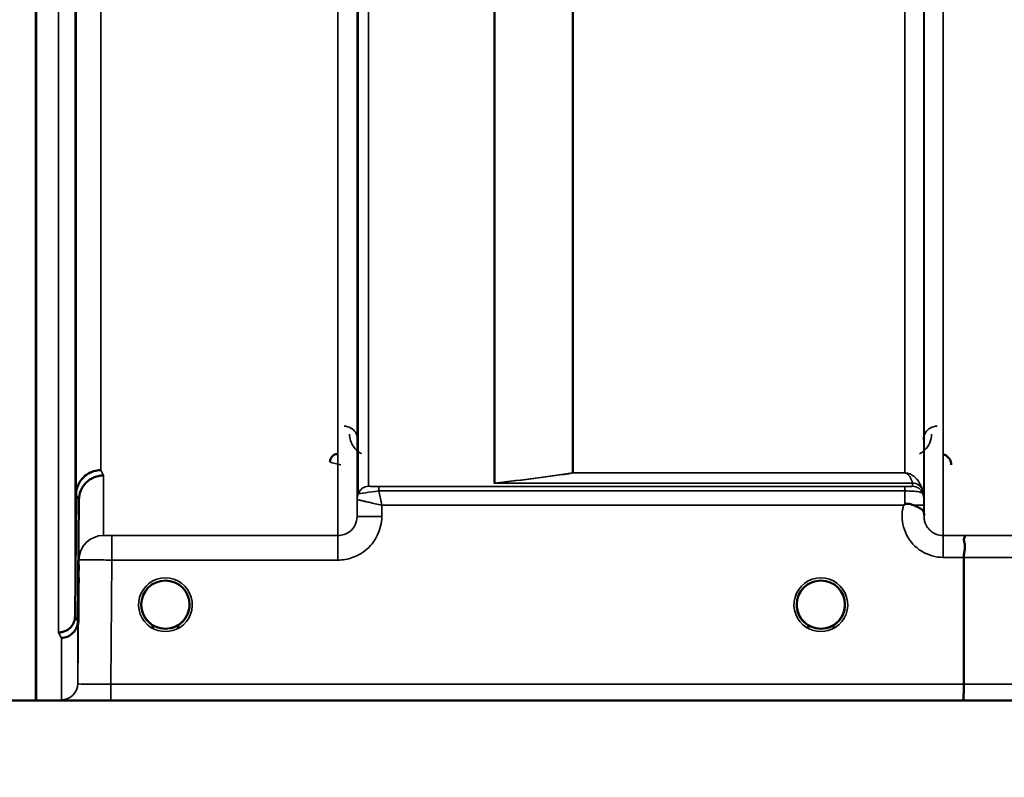
# Model space of a CAD drawing. Units: millimetres. Extents: x 0 to 11880, y 0 to 8400.
# Drawn here: x 5947 to 6127, y 4991 to 5129 of the extents above; entities that cross this region are included whole.
import ezdxf

# ---------------------------------------------------------------- set-up
doc = ezdxf.new("R2010")
doc.units = ezdxf.units.MM
doc.header["$LTSCALE"] = 40
for name, color, linetype, lineweight in [('Dimension (ISO)', 7, 'Continuous', 25), ('Visible (ISO)', 7, 'Continuous', 50), ('Visible Narrow (ISO)', 7, 'Continuous', 35)]:
    doc.layers.add(name, color=color, linetype=linetype, lineweight=lineweight)
doc.styles.add('Note Text (ISO)', font='tahoma.ttf')
doc.dimstyles.new('Default (ISO)', dxfattribs={"dimscale": 40, "dimtxt": 3.5, "dimasz": 2.5, "dimexe": 3.175, "dimexo": 0, "dimgap": 0.762, "dimtad": 1, "dimdec": 0, "dimlfac": 0.1, "dimrnd": 1e-08, "dimzin": 0, "dimdsep": 46, "dimtxsty": 'Note Text (ISO)', "dimcen": 0.09, "dimdle": 10, "dimclrd": 256, "dimclre": 256, "dimclrt": 256, "dimadec": 0, "dimazin": 0, "dimtfac": 1.001486, "dimtmove": 0, "dimatfit": 3, "dimfxl": 1, "dimtolj": 1, "dimtzin": 0, "dimlwd": -1, "dimlwe": -1, "dimarcsym": 0})

# ---------------------------------------------------------------- blocks, each defined once
blk = doc.blocks.new('*D9')
at = {"layer": 'Defpoints', "color": 0, "transparency": 16777216}
for p in [(1644.78, 5824.81), (8255.13, 5824.81), (8255.13, 4543.96)]:
    blk.add_point(p, dxfattribs=at)
at = {"layer": 'Dimension (ISO)', "transparency": 16777216}
for p, q in [((1644.78, 5824.81), (1644.78, 4416.96)), ((8255.13, 5824.81), (8255.13, 4416.96)), ((1744.78, 4543.96), (8155.13, 4543.96))]:
    blk.add_line(p, q, dxfattribs=at)
for points in [[(1744.78, 4560.63), (1744.78, 4527.29), (1644.78, 4543.96)], [(8155.13, 4560.63), (8155.13, 4527.29), (8255.13, 4543.96)]]:
    blk.add_solid(points, dxfattribs=at)
at = {"layer": 'Dimension (ISO)', "transparency": 16777216, "insert": (4800.18, 4720.18), "char_height": 140, "attachment_point": 1, "style": 'Note Text (ISO)'}
blk.add_mtext('\\A1;660', dxfattribs=at)

msp = doc.modelspace()

# ---------------------------------------------------------------- linework, layer by layer
at = {"layer": 'Visible (ISO)'}
for p, q in [((5950.14, 6227.7), (5950.14, 5004.85)), ((5950.23, 6227.7), (5950.23, 5004.85)), ((5957.32, 5020.2), (5957.52, 5042.42)), ((5958.02, 5041.44), (5957.82, 5019.22)), ((6119.34, 5007.8), (6119.34, 5030.93)), ((5978.19, 5022.33), (5978.19, 5022.34)), ((5978.19, 5022.31), (5978.19, 5022.32)), ((6088.89, 5022.34), (6088.89, 5022.33)), ((6088.89, 5022.32), (6088.89, 5022.31)), ((5509.34, 5004.81), (5947.23, 5004.81)), ((5953.14, 5004.81), (6391.02, 5004.81))]:
    msp.add_line(p, q, dxfattribs=at)
for centre, start, end in [((5973.79, 5022.31), 0, 180), ((6093.29, 5022.31), 0, 180), ((5973.79, 5022.31), 180, 233.2435), ((5973.79, 5022.31), 306.7565, 0), ((6093.29, 5022.31), 180, 233.2435), ((6093.29, 5022.31), 306.7565, 0)]:
    msp.add_arc(centre, 4.4, start, end, dxfattribs=at)
for centre, major_axis, ratio, start_param, end_param in [((5973.79, 5022.37), (0, 4.4), 0.999953, 4.705792, 4.708093), ((6093.29, 5022.37), (0, 4.4), 0.999953, 1.575313, 1.577393), ((5973.79, 5022.31), (-4.31, -0.87), 0.99998, 1.173834, 1.570796), ((6093.29, 5022.31), (-4.31, -0.87), 0.99998, 1.173834, 1.570796)]:
    msp.add_ellipse(centre, major_axis=major_axis, ratio=ratio, start_param=start_param, end_param=end_param, dxfattribs=at)
for points, knots in [([(5957.45, 5099.31), (5957.45, 5099.79), (5957.46, 5100.26), (5957.47, 5101.02), (5957.47, 5101.31), (5957.48, 5101.68), (5957.48, 5101.77), (5957.48, 5101.72), (5957.48, 5101.57), (5957.48, 5101.12), (5957.48, 5100.79), (5957.48, 5099.96), (5957.48, 5099.46), (5957.47, 5098.46), (5957.47, 5097.89), (5957.46, 5096.76), (5957.45, 5096.2), (5957.44, 5095.23), (5957.44, 5094.76), (5957.43, 5093.99), (5957.42, 5093.69), (5957.42, 5093.32), (5957.42, 5093.23), (5957.41, 5093.27), (5957.41, 5093.42), (5957.41, 5093.87), (5957.41, 5094.21), (5957.42, 5095.05), (5957.42, 5095.55), (5957.42, 5096.56), (5957.43, 5097.13), (5957.44, 5098.27), (5957.44, 5098.83), (5957.45, 5099.31)], [0, 0, 0, 0, 0.159533, 0.159533, 0.319067, 0.319067, 0.478594, 0.478594, 0.63812, 0.63812, 0.797647, 0.797647, 0.957174, 0.957174, 1.116707, 1.116707, 1.276241, 1.276241, 1.436902, 1.436902, 1.597564, 1.597564, 1.758222, 1.758222, 1.918881, 1.918881, 2.079539, 2.079539, 2.240197, 2.240197, 2.400859, 2.400859, 2.56152, 2.56152, 2.56152, 2.56152]), ([(5957.45, 5050.78), (5957.45, 5051.29), (5957.46, 5051.81), (5957.47, 5052.7), (5957.47, 5053.08), (5957.48, 5053.6), (5957.48, 5053.8), (5957.48, 5053.94), (5957.48, 5053.9), (5957.48, 5053.62), (5957.48, 5053.37), (5957.48, 5052.69), (5957.48, 5052.25), (5957.47, 5051.33), (5957.47, 5050.78), (5957.46, 5049.67), (5957.45, 5049.09), (5957.44, 5048.06), (5957.44, 5047.53), (5957.43, 5046.63), (5957.42, 5046.25), (5957.42, 5045.71), (5957.42, 5045.52), (5957.41, 5045.37), (5957.41, 5045.41), (5957.41, 5045.69), (5957.41, 5045.94), (5957.42, 5046.63), (5957.42, 5047.07), (5957.42, 5048), (5957.43, 5048.55), (5957.44, 5049.68), (5957.44, 5050.26), (5957.45, 5050.78)], [0, 0, 0, 0, 0.159533, 0.159533, 0.319067, 0.319067, 0.478594, 0.478594, 0.63812, 0.63812, 0.797647, 0.797647, 0.957174, 0.957174, 1.116707, 1.116707, 1.276241, 1.276241, 1.436902, 1.436902, 1.597564, 1.597564, 1.758222, 1.758222, 1.918881, 1.918881, 2.079539, 2.079539, 2.240197, 2.240197, 2.400859, 2.400859, 2.56152, 2.56152, 2.56152, 2.56152]), ([(6005.28, 5049.82), (6005.18, 5049.82), (6005.08, 5049.81), (6004.88, 5049.77), (6004.78, 5049.74), (6004.5, 5049.62), (6004.34, 5049.51), (6004.04, 5049.19), (6003.94, 5049.02), (6003.82, 5048.72), (6003.78, 5048.53), (6003.78, 5048.34), (6003.78, 5048.34), (6003.78, 5048.34)], [-0.1763638, -0.1763638, -0.1763638, -0.1763638, -0.158287, -0.158287, -0.1401188, -0.1401188, -0.105004, -0.105004, -0.0604453, -0.0604453, 0, 0, 0.0006144, 0.0006144, 0.0006144, 0.0006144]), ([(6117.06, 5047.84), (6117.06, 5047.84), (6117.06, 5047.84), (6117.06, 5048.06), (6117.02, 5048.28), (6116.9, 5048.63), (6116.81, 5048.84), (6116.5, 5049.23), (6116.33, 5049.38), (6115.96, 5049.62), (6115.76, 5049.71), (6115.55, 5049.76)], [-0.3343161, -0.3343161, -0.3343161, -0.3343161, -0.3331542, -0.3331542, -0.214672, -0.214672, -0.1323258, -0.1323258, -0.0653174, -0.0653174, 0, 0, 0, 0]), ([(5962.02, 5046.84), (5961.42, 5046.84), (5960.84, 5046.72), (5960.29, 5046.49), (5960.22, 5046.46), (5960.15, 5046.43), (5960.08, 5046.4), (5959.62, 5046.18), (5959.2, 5045.88), (5958.84, 5045.53), (5958.72, 5045.41), (5958.62, 5045.29), (5958.51, 5045.17), (5958.25, 5044.84), (5958.03, 5044.48), (5957.87, 5044.1), (5957.64, 5043.57), (5957.52, 5042.99), (5957.52, 5042.42)], [-0.7054711, -0.7054711, -0.7054711, -0.7054711, -0.527257, -0.527257, -0.527257, -0.5038701, -0.5038701, -0.5038701, -0.3513575, -0.3513575, -0.3513575, -0.3022898, -0.3022898, -0.3022898, -0.1756338, -0.1756338, -0.1756338, 0, 0, 0, 0]), ([(5962.52, 5045.88), (5962.51, 5045.88), (5962.5, 5045.88), (5962.16, 5045.88), (5961.83, 5045.84), (5961.2, 5045.69), (5960.89, 5045.58), (5960.4, 5045.35), (5960.21, 5045.24), (5959.78, 5044.96), (5959.56, 5044.78), (5958.89, 5044.12), (5958.58, 5043.63), (5958.12, 5042.55), (5958.02, 5041.95), (5958.02, 5041.44)], [-0.0032483, -0.0032483, -0.0032483, -0.0032483, 0, 0, 0.0984264, 0.0984264, 0.1967662, 0.1967662, 0.2618955, 0.2618955, 0.3483724, 0.3483724, 0.5407158, 0.5407158, 0.7848864, 0.7848864, 0.7848864, 0.7848864]), ([(6108.58, 5040.61), (6108.61, 5040.63), (6108.64, 5040.65), (6108.7, 5040.67), (6108.73, 5040.68), (6108.89, 5040.72), (6109.06, 5040.73), (6109.53, 5040.68), (6109.86, 5040.59), (6110.18, 5040.46)], [0.0000952, 0.0000952, 0.0000952, 0.0000952, 0.0103786, 0.0103786, 0.019553, 0.019553, 0.0602587, 0.0602587, 0.1188575, 0.1188575, 0.1188575, 0.1188575]), ([(6108.38, 5040.45), (6108.38, 5040.45), (6108.38, 5040.45), (6108.38, 5040.45), (6108.38, 5040.45), (6108.38, 5040.45), (6108.38, 5040.45), (6108.38, 5040.45), (6108.38, 5040.45), (6108.38, 5040.45), (6108.38, 5040.45), (6108.38, 5040.45), (6108.38, 5040.45), (6108.38, 5040.45), (6108.38, 5040.45), (6108.38, 5040.45), (6108.38, 5040.45), (6108.38, 5040.45), (6108.38, 5040.45), (6108.38, 5040.45), (6108.38, 5040.45), (6108.38, 5040.45), (6108.38, 5040.45), (6108.38, 5040.45), (6108.38, 5040.45), (6108.39, 5040.46), (6108.4, 5040.46), (6108.41, 5040.48), (6108.42, 5040.48), (6108.45, 5040.5), (6108.46, 5040.52), (6108.51, 5040.56), (6108.55, 5040.59), (6108.58, 5040.61)], [-0.02633841, -0.02633841, -0.02633841, -0.02633841, -0.02633462, -0.02633462, -0.02630836, -0.02630836, -0.02629501, -0.02629501, -0.02628604, -0.02628604, -0.02627779, -0.02627779, -0.02626869, -0.02626869, -0.0262527, -0.0262527, -0.0261425, -0.0261425, -0.02609595, -0.02609595, -0.02599366, -0.02599366, -0.0257701, -0.0257701, -0.0253263, -0.0253263, -0.02300463, -0.02300463, -0.0197617, -0.0197617, -0.01314457, -0.01314457, -0.00000688, -0.00000688, -0.00000688, -0.00000688]), ([(6110.18, 5040.46), (6110.44, 5040.35), (6110.69, 5040.25), (6110.91, 5040.14), (6111.05, 5040.07), (6111.18, 5040.01), (6111.3, 5039.94), (6111.57, 5039.79), (6111.76, 5039.65), (6111.88, 5039.5), (6111.95, 5039.42), (6112, 5039.34), (6112.04, 5039.24), (6112.08, 5039.13), (6112.09, 5039.01), (6112.1, 5038.88)], [0.0000936, 0.0000936, 0.0000936, 0.0000936, 0.0947714, 0.0947714, 0.0947714, 0.155503, 0.155503, 0.155503, 0.2901517, 0.2901517, 0.2901517, 0.3644975, 0.3644975, 0.3644975, 0.4502469, 0.4502469, 0.4502469, 0.4502469]), ([(6119.43, 5034.9), (6119.44, 5034.9), (6119.44, 5034.9), (6119.5, 5034.89), (6119.54, 5034.88), (6119.57, 5034.83), (6119.57, 5034.79), (6119.53, 5034.66), (6119.45, 5034.53), (6119.37, 5034.23), (6119.36, 5034.05), (6119.47, 5033.56), (6119.58, 5033.21), (6119.53, 5032.35), (6119.48, 5032.07), (6119.39, 5031.52), (6119.34, 5031.22), (6119.34, 5030.93)], [-1.372285, -1.372285, -1.372285, -1.372285, -1.360955, -1.360955, -1.164838, -1.164838, -0.975438, -0.975438, -0.599631, -0.599631, -0.305484, -0.305484, -0.16102, -0.16102, -0.085891, -0.085891, -0.000005, -0.000005, -0.000005, -0.000005]), ([(5957.96, 5026.94), (5957.96, 5027.08), (5957.96, 5027.21), (5957.97, 5027.84), (5957.97, 5028.29), (5957.98, 5028.97), (5957.98, 5029.25), (5957.98, 5029.59), (5957.98, 5029.64), (5957.98, 5029.55), (5957.98, 5029.4), (5957.98, 5028.88), (5957.98, 5028.51), (5957.97, 5027.7), (5957.97, 5027.2), (5957.96, 5026.12), (5957.95, 5025.54), (5957.94, 5024.48), (5957.94, 5023.92), (5957.93, 5022.91), (5957.92, 5022.46), (5957.92, 5021.77), (5957.92, 5021.48), (5957.91, 5021.14), (5957.91, 5021.08), (5957.91, 5021.18), (5957.91, 5021.33), (5957.92, 5021.86), (5957.92, 5022.23), (5957.92, 5023.05), (5957.93, 5023.56), (5957.94, 5024.64), (5957.94, 5025.22), (5957.95, 5025.76), (5957.95, 5026.15), (5957.95, 5026.56), (5957.96, 5026.94)], [-2.443049, -2.443049, -2.443049, -2.443049, -2.401987, -2.401987, -2.242454, -2.242454, -2.082927, -2.082927, -1.9234, -1.9234, -1.763873, -1.763873, -1.604347, -1.604347, -1.444813, -1.444813, -1.28528, -1.28528, -1.124618, -1.124618, -0.963956, -0.963956, -0.803298, -0.803298, -0.64264, -0.64264, -0.481982, -0.481982, -0.321324, -0.321324, -0.160662, -0.160662, 0, 0, 0, 0.118472, 0.118472, 0.118472, 0.118472]), ([(5957.95, 5022.83), (5957.94, 5022.29), (5957.94, 5021.72), (5957.93, 5020.69), (5957.92, 5020.22), (5957.92, 5019.5), (5957.92, 5019.19), (5957.91, 5018.79), (5957.91, 5018.71), (5957.91, 5018.75), (5957.91, 5018.88), (5957.92, 5019.36), (5957.92, 5019.71), (5957.92, 5020.5), (5957.93, 5020.99), (5957.94, 5022.06), (5957.94, 5022.64), (5957.95, 5023.7), (5957.96, 5024.27), (5957.97, 5025.29), (5957.97, 5025.75), (5957.98, 5026.47), (5957.98, 5026.78), (5957.98, 5027.16), (5957.98, 5027.25), (5957.98, 5027.2), (5957.98, 5027.07), (5957.98, 5026.6), (5957.98, 5026.26), (5957.97, 5025.48), (5957.97, 5024.99), (5957.96, 5023.93), (5957.95, 5023.36), (5957.95, 5022.83)], [0, 0, 0, 0, 0.160662, 0.160662, 0.321324, 0.321324, 0.481982, 0.481982, 0.64264, 0.64264, 0.803298, 0.803298, 0.963956, 0.963956, 1.124618, 1.124618, 1.28528, 1.28528, 1.444813, 1.444813, 1.604347, 1.604347, 1.763873, 1.763873, 1.9234, 1.9234, 2.082927, 2.082927, 2.242454, 2.242454, 2.401987, 2.401987, 2.56152, 2.56152, 2.56152, 2.56152]), ([(5969.91, 5020.26), (5969.89, 5020.31), (5969.87, 5020.35), (5969.85, 5020.39), (5969.79, 5020.52), (5969.73, 5020.65), (5969.68, 5020.78), (5969.64, 5020.9), (5969.6, 5021.02), (5969.56, 5021.14), (5969.52, 5021.29), (5969.49, 5021.44), (5969.46, 5021.59), (5969.41, 5021.87), (5969.4, 5022.1), (5969.4, 5022.22), (5969.4, 5022.27), (5969.39, 5022.31), (5969.39, 5022.32), (5969.39, 5022.32), (5969.39, 5022.33), (5969.39, 5022.33)], [-0.02539345, -0.02539345, -0.02539345, -0.02539345, -0.02410083, -0.02410083, -0.02410083, -0.02016157, -0.02016157, -0.02016157, -0.0166284, -0.0166284, -0.0166284, -0.01230363, -0.01230363, -0.01230363, -0.00392133, -0.00392133, -0.00392133, -0.00077016, -0.00077016, -0.00077016, 0, 0, 0, 0]), ([(5971.13, 5018.81), (5971.08, 5018.85), (5971.01, 5018.9), (5970.93, 5018.98), (5970.75, 5019.13), (5970.59, 5019.29), (5970.45, 5019.46), (5970.36, 5019.57), (5970.27, 5019.68), (5970.19, 5019.8), (5970.14, 5019.88), (5970.09, 5019.96), (5970.04, 5020.04), (5969.99, 5020.12), (5969.95, 5020.2), (5969.9, 5020.28), (5969.85, 5020.39), (5969.8, 5020.49), (5969.75, 5020.6), (5969.67, 5020.79), (5969.6, 5020.99), (5969.55, 5021.19), (5969.43, 5021.61), (5969.41, 5021.96), (5969.4, 5022.13)], [-0.0422154, -0.0422154, -0.0422154, -0.0422154, -0.03975375, -0.03975375, -0.03975375, -0.03445895, -0.03445895, -0.03445895, -0.03110356, -0.03110356, -0.03110356, -0.02874326, -0.02874326, -0.02874326, -0.02648635, -0.02648635, -0.02648635, -0.02356946, -0.02356946, -0.02356946, -0.01830784, -0.01830784, -0.01830784, -0.00708579, -0.00708579, -0.00708579, -0.00708579]), ([(5974.74, 5018.01), (5974.77, 5018.02), (5974.79, 5018.02), (5974.82, 5018.03), (5975.09, 5018.1), (5975.58, 5018.24), (5976.12, 5018.58), (5976.41, 5018.76), (5976.68, 5018.98), (5976.92, 5019.22), (5977.09, 5019.4), (5977.25, 5019.59), (5977.39, 5019.79), (5977.53, 5019.99), (5977.64, 5020.19), (5977.75, 5020.4), (5977.81, 5020.53), (5977.86, 5020.66), (5977.91, 5020.79), (5977.95, 5020.91), (5977.99, 5021.02), (5978.03, 5021.14), (5978.07, 5021.29), (5978.1, 5021.44), (5978.13, 5021.59), (5978.18, 5021.87), (5978.19, 5022.1), (5978.19, 5022.22), (5978.19, 5022.27), (5978.19, 5022.31), (5978.19, 5022.32), (5978.19, 5022.32), (5978.19, 5022.33), (5978.19, 5022.33)], [-0.06492832, -0.06492832, -0.06492832, -0.06492832, -0.06325936, -0.06325936, -0.06325936, -0.04603952, -0.04603952, -0.04603952, -0.03687819, -0.03687819, -0.03687819, -0.03038851, -0.03038851, -0.03038851, -0.02400367, -0.02400367, -0.02400367, -0.02008714, -0.02008714, -0.02008714, -0.01662816, -0.01662816, -0.01662816, -0.01230341, -0.01230341, -0.01230341, -0.00392118, -0.00392118, -0.00392118, -0.00077014, -0.00077014, -0.00077014, 0, 0, 0, 0]), ([(5978.19, 5022.32), (5978.19, 5022.32), (5978.19, 5022.3), (5978.19, 5022.29), (5978.19, 5022.27), (5978.19, 5022.23), (5978.19, 5022.2), (5978.19, 5022.09), (5978.18, 5021.96), (5978.16, 5021.81), (5978.13, 5021.51), (5978.06, 5021.21), (5977.96, 5020.93), (5977.91, 5020.77), (5977.85, 5020.62), (5977.78, 5020.47), (5977.74, 5020.38), (5977.69, 5020.29), (5977.64, 5020.19), (5977.6, 5020.12), (5977.55, 5020.04), (5977.5, 5019.96), (5977.45, 5019.87), (5977.39, 5019.79), (5977.33, 5019.7), (5977.23, 5019.57), (5977.13, 5019.44), (5977.02, 5019.32), (5976.77, 5019.05), (5976.54, 5018.87), (5976.45, 5018.8)], [-0.1473984, -0.1473984, -0.1473984, -0.1473984, -0.1450056, -0.1450056, -0.1450056, -0.1396444, -0.1396444, -0.1396444, -0.1245404, -0.1245404, -0.1245404, -0.094872, -0.094872, -0.094872, -0.0790049, -0.0790049, -0.0790049, -0.0691124, -0.0691124, -0.0691124, -0.0605865, -0.0605865, -0.0605865, -0.0509756, -0.0509756, -0.0509756, -0.0358307, -0.0358307, -0.0358307, -0.0026539, -0.0026539, -0.0026539, -0.0026539]), ([(6089.42, 5020.25), (6089.4, 5020.29), (6089.37, 5020.34), (6089.35, 5020.39), (6089.29, 5020.52), (6089.23, 5020.65), (6089.18, 5020.78), (6089.14, 5020.9), (6089.1, 5021.02), (6089.06, 5021.14), (6089.02, 5021.29), (6088.99, 5021.44), (6088.96, 5021.59), (6088.91, 5021.87), (6088.9, 5022.1), (6088.9, 5022.22), (6088.9, 5022.27), (6088.89, 5022.31), (6088.89, 5022.32), (6088.89, 5022.32), (6088.89, 5022.33), (6088.89, 5022.33)], [-0.02558204, -0.02558204, -0.02558204, -0.02558204, -0.02410083, -0.02410083, -0.02410083, -0.02016157, -0.02016157, -0.02016157, -0.01662839, -0.01662839, -0.01662839, -0.01230362, -0.01230362, -0.01230362, -0.00392133, -0.00392133, -0.00392133, -0.00077016, -0.00077016, -0.00077016, 0, 0, 0, 0]), ([(6088.89, 5022.33), (6088.89, 5022.33), (6088.89, 5022.31), (6088.89, 5022.31), (6088.89, 5022.3), (6088.89, 5022.3), (6088.89, 5022.3), (6088.9, 5022.25), (6088.9, 5022.11), (6088.91, 5021.92)], [-0.17611867, -0.17611867, -0.17611867, -0.17611867, -0.17384574, -0.17384574, -0.17384574, -0.17362883, -0.17362883, -0.17362883, -0.15551399, -0.15551399, -0.15551399, -0.15551399]), ([(6090.66, 5018.78), (6090.62, 5018.82), (6090.53, 5018.88), (6090.43, 5018.98), (6090.25, 5019.13), (6090.09, 5019.29), (6089.95, 5019.46), (6089.86, 5019.57), (6089.77, 5019.68), (6089.69, 5019.8), (6089.64, 5019.88), (6089.59, 5019.96), (6089.54, 5020.04), (6089.49, 5020.12), (6089.45, 5020.2), (6089.4, 5020.28), (6089.35, 5020.39), (6089.3, 5020.49), (6089.25, 5020.6), (6089.17, 5020.79), (6089.1, 5020.99), (6089.05, 5021.19), (6088.92, 5021.66), (6088.9, 5022.03), (6088.9, 5022.18), (6088.9, 5022.24), (6088.89, 5022.29), (6088.89, 5022.31), (6088.89, 5022.32), (6088.89, 5022.32), (6088.89, 5022.32)], [-0.0429815, -0.0429815, -0.0429815, -0.0429815, -0.0397537, -0.0397537, -0.0397537, -0.03445891, -0.03445891, -0.03445891, -0.03110352, -0.03110352, -0.03110352, -0.02874323, -0.02874323, -0.02874323, -0.02648632, -0.02648632, -0.02648632, -0.02356943, -0.02356943, -0.02356943, -0.01830782, -0.01830782, -0.01830782, -0.00588188, -0.00588188, -0.00588188, -0.00094307, -0.00094307, -0.00094307, 0, 0, 0, 0]), ([(6094.24, 5018.01), (6094.27, 5018.02), (6094.29, 5018.02), (6094.32, 5018.03), (6094.65, 5018.11), (6095.12, 5018.27), (6095.61, 5018.57), (6095.91, 5018.76), (6096.18, 5018.98), (6096.42, 5019.22), (6096.59, 5019.39), (6096.74, 5019.57), (6096.88, 5019.77), (6097.02, 5019.97), (6097.14, 5020.18), (6097.24, 5020.39), (6097.3, 5020.52), (6097.36, 5020.65), (6097.41, 5020.78), (6097.45, 5020.9), (6097.49, 5021.02), (6097.53, 5021.14), (6097.57, 5021.29), (6097.6, 5021.44), (6097.63, 5021.59), (6097.67, 5021.83), (6097.69, 5022.03), (6097.69, 5022.16)], [-0.06279952, -0.06279952, -0.06279952, -0.06279952, -0.06164053, -0.06164053, -0.06164053, -0.04618853, -0.04618853, -0.04618853, -0.03686875, -0.03686875, -0.03686875, -0.03058917, -0.03058917, -0.03058917, -0.02410061, -0.02410061, -0.02410061, -0.02016136, -0.02016136, -0.02016136, -0.0166282, -0.0166282, -0.0166282, -0.01230344, -0.01230344, -0.01230344, -0.00519894, -0.00519894, -0.00519894, -0.00519894]), ([(6097.69, 5022.13), (6097.68, 5022.02), (6097.67, 5021.89), (6097.66, 5021.77), (6097.62, 5021.47), (6097.55, 5021.18), (6097.45, 5020.9), (6097.4, 5020.75), (6097.34, 5020.6), (6097.27, 5020.46), (6097.23, 5020.37), (6097.18, 5020.27), (6097.13, 5020.18), (6097.09, 5020.11), (6097.05, 5020.04), (6097.01, 5019.97), (6096.95, 5019.88), (6096.89, 5019.79), (6096.83, 5019.7), (6096.73, 5019.57), (6096.63, 5019.44), (6096.52, 5019.32), (6096.25, 5019.03), (6096.01, 5018.84), (6095.93, 5018.78)], [-0.1356766, -0.1356766, -0.1356766, -0.1356766, -0.1231663, -0.1231663, -0.1231663, -0.0940251, -0.0940251, -0.0940251, -0.0785502, -0.0785502, -0.0785502, -0.0687718, -0.0687718, -0.0687718, -0.060798, -0.060798, -0.060798, -0.0509756, -0.0509756, -0.0509756, -0.0358307, -0.0358307, -0.0358307, 0, 0, 0, 0]), ([(5954.32, 5017.24), (5954.33, 5017.24), (5954.34, 5017.24), (5954.55, 5017.24), (5954.76, 5017.26), (5955.17, 5017.35), (5955.37, 5017.42), (5955.81, 5017.63), (5956.12, 5017.81), (5956.62, 5018.29), (5956.87, 5018.58), (5957.15, 5019.21), (5957.21, 5019.4), (5957.3, 5019.8), (5957.32, 5020), (5957.32, 5020.2)], [-0.9087908, -0.9087908, -0.9087908, -0.9087908, -0.9021265, -0.9021265, -0.708652, -0.708652, -0.5177314, -0.5177314, -0.2661305, -0.2661305, -0.1202998, -0.1202998, -0.060382, -0.060382, -0.0000141, -0.0000141, -0.0000141, -0.0000141]), ([(5957.82, 5019.22), (5957.82, 5018.84), (5957.73, 5018.46), (5957.43, 5017.75), (5957.21, 5017.42), (5956.86, 5017.07), (5956.77, 5016.99), (5956.47, 5016.75), (5956.23, 5016.61), (5955.61, 5016.35), (5955.22, 5016.27), (5954.82, 5016.27)], [-0.4695471, -0.4695471, -0.4695471, -0.4695471, -0.3524533, -0.3524533, -0.2352983, -0.2352983, -0.2009648, -0.2009648, -0.118027, -0.118027, 0.0007864, 0.0007864, 0.0007864, 0.0007864]), ([(5969.71, 5020.7), (5969.73, 5020.64), (5969.76, 5020.58), (5969.79, 5020.52), (5969.86, 5020.34), (5969.96, 5020.17), (5970.06, 5020), (5970.07, 5019.98), (5970.08, 5019.97), (5970.09, 5019.95)], [-0.12063055, -0.12063055, -0.12063055, -0.12063055, -0.11513875, -0.11513875, -0.11513875, -0.09970074, -0.09970074, -0.09970074, -0.09826645, -0.09826645, -0.09826645, -0.09826645]), ([(5970.37, 5019.56), (5970.32, 5019.63), (5970.27, 5019.7), (5970.21, 5019.77), (5970.17, 5019.84), (5970.12, 5019.9), (5970.08, 5019.97)], [-0.032924684, -0.032924684, -0.032924684, -0.032924684, -0.030589438, -0.030589438, -0.030589438, -0.028412033, -0.028412033, -0.028412033, -0.028412033]), ([(5970.34, 5019.59), (5970.56, 5019.31), (5970.83, 5019.05), (5971.13, 5018.82), (5971.55, 5018.5), (5972, 5018.27), (5972.46, 5018.12), (5972.62, 5018.07), (5972.75, 5018.03), (5972.84, 5018.01)], [-0.08709963, -0.08709963, -0.08709963, -0.08709963, -0.06000602, -0.06000602, -0.06000602, -0.02262593, -0.02262593, -0.02262593, -0.00973619, -0.00973619, -0.00973619, -0.00973619]), ([(5977.21, 5019.55), (5977, 5019.29), (5976.75, 5019.04), (5976.46, 5018.82), (5976.04, 5018.5), (5975.59, 5018.27), (5975.13, 5018.12), (5974.97, 5018.07), (5974.84, 5018.03), (5974.74, 5018.01)], [-0.08574017, -0.08574017, -0.08574017, -0.08574017, -0.06000724, -0.06000724, -0.06000724, -0.02262654, -0.02262654, -0.02262654, -0.00973649, -0.00973649, -0.00973649, -0.00973649]), ([(6089.21, 5020.7), (6089.23, 5020.64), (6089.26, 5020.58), (6089.29, 5020.52), (6089.36, 5020.34), (6089.46, 5020.17), (6089.56, 5020), (6089.57, 5019.98), (6089.58, 5019.97), (6089.59, 5019.95)], [-0.12064011, -0.12064011, -0.12064011, -0.12064011, -0.11513877, -0.11513877, -0.11513877, -0.09970076, -0.09970076, -0.09970076, -0.09825696, -0.09825696, -0.09825696, -0.09825696]), ([(6089.87, 5019.56), (6089.82, 5019.63), (6089.77, 5019.7), (6089.71, 5019.77), (6089.66, 5019.84), (6089.61, 5019.92), (6089.57, 5019.99)], [-0.032932582, -0.032932582, -0.032932582, -0.032932582, -0.030589427, -0.030589427, -0.030589427, -0.028232592, -0.028232592, -0.028232592, -0.028232592]), ([(6089.84, 5019.59), (6090.06, 5019.31), (6090.33, 5019.05), (6090.63, 5018.82), (6091.05, 5018.5), (6091.5, 5018.27), (6091.96, 5018.12), (6092.12, 5018.07), (6092.25, 5018.03), (6092.34, 5018.01)], [-0.08709561, -0.08709561, -0.08709561, -0.08709561, -0.06000603, -0.06000603, -0.06000603, -0.02262593, -0.02262593, -0.02262593, -0.00973619, -0.00973619, -0.00973619, -0.00973619]), ([(6096.71, 5019.55), (6096.5, 5019.29), (6096.25, 5019.04), (6095.96, 5018.82), (6095.54, 5018.5), (6095.09, 5018.27), (6094.63, 5018.12), (6094.47, 5018.07), (6094.34, 5018.03), (6094.24, 5018.01)], [-0.08576482, -0.08576482, -0.08576482, -0.08576482, -0.06000725, -0.06000725, -0.06000725, -0.02262654, -0.02262654, -0.02262654, -0.0097365, -0.0097365, -0.0097365, -0.0097365]), ([(5971.2, 5018.76), (5971.3, 5018.68), (5971.38, 5018.62), (5971.45, 5018.56), (5971.5, 5018.51), (5971.54, 5018.47), (5971.56, 5018.44), (5971.57, 5018.43), (5971.57, 5018.42), (5971.58, 5018.42), (5971.59, 5018.4), (5971.6, 5018.39), (5971.61, 5018.37), (5971.62, 5018.35), (5971.62, 5018.34), (5971.62, 5018.32), (5971.63, 5018.32), (5971.63, 5018.31), (5971.63, 5018.3), (5971.63, 5018.29), (5971.62, 5018.28), (5971.62, 5018.27), (5971.62, 5018.27), (5971.62, 5018.27), (5971.62, 5018.27), (5971.61, 5018.26), (5971.61, 5018.25), (5971.6, 5018.24), (5971.59, 5018.23), (5971.58, 5018.22), (5971.57, 5018.21), (5971.55, 5018.21), (5971.54, 5018.2), (5971.53, 5018.2), (5971.52, 5018.19), (5971.51, 5018.19), (5971.49, 5018.19), (5971.45, 5018.18), (5971.4, 5018.17), (5971.35, 5018.17), (5971.35, 5018.17), (5971.34, 5018.17), (5971.34, 5018.17), (5971.28, 5018.17), (5971.23, 5018.17), (5971.19, 5018.17), (5971.17, 5018.17), (5971.17, 5018.17), (5971.16, 5018.17)], [-0.006002817, -0.006002817, -0.006002817, -0.006002817, -0.00514248, -0.00514248, -0.00514248, -0.004451681, -0.004451681, -0.004451681, -0.004323396, -0.004323396, -0.004323396, -0.004004095, -0.004004095, -0.004004095, -0.0036594, -0.0036594, -0.0036594, -0.003499504, -0.003499504, -0.003499504, -0.003287621, -0.003287621, -0.003287621, -0.003220182, -0.003220182, -0.003220182, -0.003017866, -0.003017866, -0.003017866, -0.002700851, -0.002700851, -0.002700851, -0.002469423, -0.002469423, -0.002469423, -0.002223064, -0.002223064, -0.002223064, -0.001403714, -0.001403714, -0.001403714, -0.001318795, -0.001318795, -0.001318795, -0.000343325, -0.000343325, -0.000343325, -0.000008302, -0.000008302, -0.000008302, -0.000008302]), ([(5972.84, 5018.01), (5972.86, 5018.01), (5972.87, 5018.01), (5972.89, 5018), (5972.9, 5018), (5972.91, 5018), (5972.93, 5018)], [-0.007950018, -0.007950018, -0.007950018, -0.007950018, -0.003783769, -0.003783769, -0.003783769, 0, 0, 0, 0]), ([(5974.74, 5018.01), (5974.73, 5018.01), (5974.72, 5018.01), (5974.7, 5018), (5974.69, 5018), (5974.67, 5018), (5974.66, 5018)], [-0.007950089, -0.007950089, -0.007950089, -0.007950089, -0.003783044, -0.003783044, -0.003783044, 0, 0, 0, 0]), ([(5976.43, 5018.17), (5976.43, 5018.17), (5976.43, 5018.17), (5976.43, 5018.17), (5976.43, 5018.17), (5976.41, 5018.17), (5976.38, 5018.17), (5976.3, 5018.17), (5976.26, 5018.17), (5976.18, 5018.17), (5976.13, 5018.18), (5976.06, 5018.2), (5976.04, 5018.21), (5976.01, 5018.23), (5975.99, 5018.24), (5975.98, 5018.26), (5975.97, 5018.27), (5975.96, 5018.3), (5975.96, 5018.31), (5975.97, 5018.36), (5976, 5018.4), (5976.08, 5018.5), (5976.18, 5018.6), (5976.4, 5018.76)], [-0.4109572, -0.4109572, -0.4109572, -0.4109572, -0.4095184, -0.4095184, -0.4032797, -0.4032797, -0.3480453, -0.3480453, -0.307588, -0.307588, -0.2489227, -0.2489227, -0.2172426, -0.2172426, -0.1955155, -0.1955155, -0.1754902, -0.1754902, -0.1487903, -0.1487903, -0.0971028, -0.0971028, -0.0036857, -0.0036857, -0.0036857, -0.0036857]), ([(6090.69, 5018.76), (6090.9, 5018.61), (6091.02, 5018.5), (6091.08, 5018.42), (6091.1, 5018.38), (6091.12, 5018.35), (6091.12, 5018.32), (6091.13, 5018.31), (6091.13, 5018.29), (6091.12, 5018.27), (6091.12, 5018.26), (6091.11, 5018.25), (6091.1, 5018.24), (6091.09, 5018.23), (6091.08, 5018.22), (6091.07, 5018.21), (6091.04, 5018.2), (6091.02, 5018.19), (6090.99, 5018.19), (6090.94, 5018.17), (6090.89, 5018.17), (6090.84, 5018.17), (6090.78, 5018.17), (6090.73, 5018.17), (6090.69, 5018.17), (6090.67, 5018.17), (6090.67, 5018.17), (6090.66, 5018.17)], [-0.008589007, -0.008589007, -0.008589007, -0.008589007, -0.006168365, -0.006168365, -0.006168365, -0.005220949, -0.005220949, -0.005220949, -0.004690479, -0.004690479, -0.004690479, -0.004305582, -0.004305582, -0.004305582, -0.003853253, -0.003853253, -0.003853253, -0.003171527, -0.003171527, -0.003171527, -0.00188128, -0.00188128, -0.00188128, -0.000489439, -0.000489439, -0.000489439, -0.000011415, -0.000011415, -0.000011415, -0.000011415]), ([(6092.34, 5018.01), (6092.36, 5018.01), (6092.37, 5018.01), (6092.39, 5018), (6092.4, 5018), (6092.41, 5018), (6092.43, 5018)], [-0.007950019, -0.007950019, -0.007950019, -0.007950019, -0.003783769, -0.003783769, -0.003783769, 0, 0, 0, 0]), ([(6094.24, 5018.01), (6094.23, 5018.01), (6094.22, 5018.01), (6094.2, 5018), (6094.19, 5018), (6094.17, 5018), (6094.16, 5018)], [-0.007949884, -0.007949884, -0.007949884, -0.007949884, -0.003784282, -0.003784282, -0.003784282, 0, 0, 0, 0]), ([(6095.93, 5018.17), (6095.93, 5018.17), (6095.93, 5018.17), (6095.93, 5018.17), (6095.93, 5018.17), (6095.91, 5018.17), (6095.88, 5018.17), (6095.8, 5018.17), (6095.76, 5018.17), (6095.68, 5018.17), (6095.63, 5018.18), (6095.56, 5018.2), (6095.54, 5018.21), (6095.51, 5018.23), (6095.49, 5018.24), (6095.48, 5018.26), (6095.47, 5018.27), (6095.46, 5018.3), (6095.46, 5018.31), (6095.47, 5018.36), (6095.5, 5018.4), (6095.58, 5018.5), (6095.68, 5018.59), (6095.89, 5018.76)], [-0.4109572, -0.4109572, -0.4109572, -0.4109572, -0.4095184, -0.4095184, -0.4032797, -0.4032797, -0.3480453, -0.3480453, -0.307588, -0.307588, -0.2489227, -0.2489227, -0.2172426, -0.2172426, -0.1955155, -0.1955155, -0.1754902, -0.1754902, -0.1487903, -0.1487903, -0.0971028, -0.0971028, -0.0051668, -0.0051668, -0.0051668, -0.0051668]), ([(6119.34, 5007.8), (6119.34, 5007.41), (6119.34, 5007.02), (6119.34, 5006.3), (6119.33, 5005.97), (6119.32, 5005.62), (6119.32, 5005.55), (6119.31, 5005.3), (6119.31, 5005.16), (6119.3, 5004.91), (6119.29, 5004.83), (6119.28, 5004.82)], [0, 0, 0, 0, 0.1171674, 0.1171674, 0.2343503, 0.2343503, 0.2676016, 0.2676016, 0.3515625, 0.3515625, 0.4683811, 0.4683811, 0.4683811, 0.4683811]), ([(5947.23, 5004.81), (5947.4, 5004.81), (5947.59, 5004.81), (5947.94, 5004.81), (5948.11, 5004.81), (5948.71, 5004.81), (5949.09, 5004.82), (5949.96, 5004.82), (5950.23, 5004.84), (5950.23, 5004.85)], [1.3788089, 1.3788089, 1.3788089, 1.3788089, 1.4313631, 1.4313631, 1.4839173, 1.4839173, 1.6527677, 1.6527677, 2.0611772, 2.0611772, 2.0611772, 2.0611772]), ([(5950.14, 5004.85), (5950.14, 5004.84), (5950.22, 5004.84), (5950.59, 5004.82), (5950.88, 5004.82), (5951.51, 5004.82), (5951.78, 5004.81), (5952.25, 5004.81), (5952.41, 5004.81), (5952.77, 5004.81), (5952.95, 5004.81), (5953.14, 5004.81)], [0.6865236, 0.6865236, 0.6865236, 0.6865236, 0.9197792, 0.9197792, 1.1530347, 1.1530347, 1.2659218, 1.2659218, 1.3223654, 1.3223654, 1.3788089, 1.3788089, 1.3788089, 1.3788089])]:
    msp.add_open_spline(points, degree=3, knots=knots, dxfattribs=at)
for points in [[(6112.1, 5038.84), (6112.1, 5038.77), (6112.1, 5038.7), (6112.1, 5038.63)], [(5969.4, 5022.15), (5969.4, 5022.09), (5969.41, 5022.01), (5969.41, 5021.93)], [(5972.93, 5018), (5972.9, 5018), (5972.87, 5018.01), (5972.85, 5018.01)], [(6092.43, 5018), (6092.4, 5018), (6092.37, 5018.01), (6092.35, 5018.01)]]:
    msp.add_open_spline(points, degree=3, dxfattribs=at)
at = {"layer": 'Visible Narrow (ISO)'}
for p, q in [((6115.6, 6209.44), (6115.6, 5034.9)), ((6005.24, 5034.91), (6005.24, 6209.02)), ((6112.1, 5038.37), (6112.1, 6207.6)), ((6008.74, 6207.16), (6008.74, 5038.38)), ((6008.76, 5041.44), (6008.76, 6205.61)), ((6008.96, 5042.58), (6008.96, 6205.06)), ((6010.85, 6204.41), (6010.85, 5043.91)), ((6112.08, 6205.63), (6112.08, 5041.44)), ((6033.72, 5044.5), (6033.72, 6186.8)), ((6033.86, 6186.55), (6033.86, 5044.5)), ((6048.02, 5046.34), (6048.02, 6171.72)), ((6048.16, 6171.71), (6048.16, 5046.34)), ((6108.58, 5046.34), (6108.58, 6171.71)), ((5954.32, 5017.24), (5954.32, 6105.39)), ((5957.32, 6104.25), (5957.32, 5020.2)), ((5957.52, 5042.42), (5957.52, 6096.53)), ((5962.02, 6094.82), (5962.02, 5046.84)), ((6048.16, 5046.33), (6048.16, 5046.34)), ((6108.58, 5046.34), (6048.16, 5046.34)), ((6048.16, 5046.33), (6108.58, 5046.33)), ((6108.58, 5046.33), (6108.58, 5046.34)), ((5962.52, 5045.88), (5962.52, 5034.93)), ((6109.99, 5044.5), (6034, 5044.5)), ((6034, 5044.49), (6034, 5044.5)), ((6034, 5044.49), (6109.99, 5044.49)), ((6109.99, 5043.91), (6109.99, 5044.49)), ((6108.58, 5043.88), (6012.68, 5043.88)), ((6012.68, 5043.88), (6012.68, 5043.06)), ((6012.68, 5043.06), (6108.58, 5043.06)), ((6108.58, 5043.88), (6108.58, 5043.06)), ((6111.88, 5043.15), (6111.88, 5042.58)), ((5958.02, 5030.47), (5958.02, 5041.45)), ((6008.76, 5041.44), (6008.74, 5038.38)), ((6013.24, 5038.38), (6013.26, 5040.45)), ((6013.26, 5040.45), (6108.38, 5040.45)), ((6112.1, 5038.84), (6112.08, 5040.45)), ((6005.24, 5034.91), (5964.02, 5034.91)), ((5964.02, 5030.45), (5964.02, 5034.91)), ((6005.24, 5030.45), (6005.24, 5034.91)), ((6119.43, 5034.9), (6115.6, 5034.9)), ((6115.6, 5034.9), (6115.6, 5030.93)), ((5958.02, 5030.47), (5957.82, 5007.9)), ((5963.82, 5007.8), (5964.02, 5030.45)), ((5964.02, 5030.45), (6005.24, 5030.45)), ((6115.6, 5030.93), (6119.34, 5030.93)), ((5957.82, 5019.22), (5957.82, 5007.9)), ((5954.82, 5004.93), (5954.82, 5016.27)), ((6119.34, 5007.8), (5963.82, 5007.8)), ((5963.82, 5004.82), (5963.82, 5007.8)), ((5963.82, 5004.82), (6119.28, 5004.82))]:
    msp.add_line(p, q, dxfattribs=at)
for centre in [(5973.79, 5022.3), (6093.29, 5022.3)]:
    msp.add_arc(centre, 4.9, 302.5369, 237.4631, dxfattribs=at)
for centre, major_axis, ratio, start_param, end_param in [((5968.97, 5824.81), (-5.28, 790), 0.08817, 2.966223, 2.973414), ((6048.16, 5044.35), (-0.31, 1.98), 0.804283, 6.091515, 6.177796), ((6048.16, 5044.35), (-2, 0), 0.998035, 4.712389, 4.782202), ((6033.72, 5046.5), (2, 0), 0.999118, 4.712389, 4.782202), ((6109.04, 5045.81), (0.95, -1.32), 0.024566, 0.033686, 0.122039), ((6109.99, 5042.51), (1.95, 0.44), 0.993241, 0.123436, 1.34806), ((6109.99, 5042.49), (2, 0), 0.999132, 0.339837, 1.570796), ((6012.26, 5041.41), (-3.5, 0), 0.999871, 5.943348, 6.274459), ((6012.26, 5041.41), (-1.91, -2.93), 0.999571, 4.95119, 5.281697), ((6010.85, 5041.91), (-2, 0), 0.999871, 4.712389, 5.943348), ((6011.83, 5042.59), (-2.86, -0.01), 0.019643, 6.283116, 6.313161), ((6010.85, 5041.91), (0, 2), 0.999827, 0, 1.23096), ((6012.46, 5043.91), (1.61, 0), 0.019595, 3.141534, 3.171578), ((6108.58, 5040.9), (0.01, -3.72), 0.000025, 4.096346, 4.791377), ((6109.99, 5041.91), (2, 0), 0.999872, 0.339837, 1.570796), ((6110.4, 5047.23), (1.47, -4.08), 0.008837, 0.023935, 0.13231), ((6108.58, 5041.41), (3.5, 0), 0.999872, 0.008727, 0.339837), ((5964.49, 5824.78), (5.28, -794.5), 0.087671, 6.107576, 6.114767), ((6011.02, 5041.43), (-2.25, 0.01), 0.004553, 6.248307, 6.282977), ((6108.58, 5040.42), (3.5, 0.03), 0.008726, 0.000129, 1.097996), ((6013.24, 5038.34), (-4.5, 0.04), 0.008726, 4.712465, 6.283046), ((5962.52, 5030.43), (-4.5, 0), 0.999845, 4.712389, 6.274459), ((6552.43, 5824.81), (-18185.59, -6.91), 0.043439, 1.546968, 1.547597), ((6552.26, 5824.84), (-18185.59, -6.94), 0.043659, 1.546972, 1.547602), ((5964.43, 5824.83), (-5.43, 817), 0.087671, 2.966797, 2.97379), ((5973.79, 5022.3), (4.13, -2.64), 0.999984, 4.712389, 5.848034), ((5973.79, 5022.31), (-4.3, 0.95), 0.999965, 1.15451, 1.570796), ((5973.79, 5022.31), (-3.54, -2.61), 0.999989, 1.153174, 1.570796), ((6093.29, 5022.3), (4.13, -2.64), 0.999984, 4.712389, 5.848034), ((6093.29, 5022.31), (-4.3, 0.95), 0.999965, 1.153176, 1.570796), ((6093.29, 5022.31), (-3.55, -2.61), 0.999989, 1.154517, 1.570796), ((5961.44, 5824.81), (5.43, -820), 0.08735, 6.108234, 6.115227), ((5954.82, 5007.93), (3, 0), 0.999858, 4.712389, 6.274459), ((6392.08, 5824.78), (-18712.38, -7.14), 0.043659, 1.556204, 1.556816), ((6391.95, 5824.81), (-18712.38, -7.17), 0.04382, 1.556207, 1.556819)]:
    msp.add_ellipse(centre, major_axis=major_axis, ratio=ratio, start_param=start_param, end_param=end_param, dxfattribs=at)
for points, knots in [([(6008.86, 5052.38), (6008.86, 5052.86), (6008.63, 5053.66), (6007.69, 5054.6), (6006.81, 5054.87), (6006.36, 5054.87)], [-0.1904848, -0.1904848, -0.1904848, -0.1904848, -0.1088485, -0.0544242, 0, 0, 0, 0]), ([(6007.36, 5053.39), (6007.37, 5052.62), (6007.73, 5051.32), (6008.85, 5050.2), (6009.49, 5049.85), (6009.55, 5049.82)], [3.0621353, 3.0621353, 3.0621353, 3.0621353, 3.3872766, 3.6040375, 3.6276475, 3.6276475, 3.6276475, 3.6276475]), ([(6111.29, 5049.82), (6111.35, 5049.85), (6111.7, 5050.04), (6112.99, 5051.04), (6113.47, 5052.36), (6113.48, 5053.39)], [0.3512593, 0.3512593, 0.3512593, 0.3512593, 0.3746386, 0.4830191, 0.9165408, 0.9165408, 0.9165408, 0.9165408]), ([(6114.48, 5054.87), (6114.03, 5054.87), (6113.15, 5054.6), (6112.21, 5053.66), (6111.98, 5052.86), (6111.98, 5052.38)], [-0.1902121, -0.1902121, -0.1902121, -0.1902121, -0.1358658, -0.0815195, 0, 0, 0, 0]), ([(6003.78, 5048.33), (6003.78, 5048.33), (6003.83, 5048.31), (6003.92, 5048.29), (6003.96, 5048.28), (6004.02, 5048.27), (6004.07, 5048.25), (6004.12, 5048.24), (6004.17, 5048.23), (6004.22, 5048.21), (6004.23, 5048.21), (6004.25, 5048.21), (6004.27, 5048.2), (6004.4, 5048.17), (6004.56, 5048.13), (6004.72, 5048.08), (6004.89, 5048.04), (6005.06, 5048), (6005.23, 5047.95), (6005.41, 5047.91), (6005.59, 5047.86), (6005.76, 5047.82), (6005.77, 5047.81), (6005.77, 5047.81), (6005.78, 5047.81)], [-0.09427679, -0.09427679, -0.09427679, -0.09427679, -0.07542144, -0.07542144, -0.07542144, -0.06599376, -0.06599376, -0.06599376, -0.05878666, -0.05878666, -0.05878666, -0.05656608, -0.05656608, -0.05656608, -0.03771072, -0.03771072, -0.03771072, -0.01885536, -0.01885536, -0.01885536, 0, 0, 0, 0.00044468, 0.00044468, 0.00044468, 0.00044468]), ([(6111.87, 5043.19), (6111.77, 5043.51), (6111.52, 5044.15), (6111.05, 5044.91), (6110.51, 5045.51), (6110.06, 5045.87), (6109.61, 5046.12), (6109.28, 5046.24), (6109.04, 5046.3), (6108.85, 5046.33), (6108.69, 5046.34), (6108.58, 5046.34)], [2.259365, 2.259365, 2.259365, 2.259365, 2.726795, 3.194224, 3.427939, 3.661654, 3.778511, 3.83694, 3.866154, 3.880761, 3.895368, 3.895368, 3.895368, 3.895368]), ([(6108.58, 5046.33), (6108.62, 5046.33), (6108.69, 5046.32), (6108.78, 5046.3), (6108.88, 5046.27), (6109.02, 5046.19), (6109.21, 5046.04), (6109.4, 5045.82), (6109.63, 5045.47), (6109.84, 5045.03), (6109.95, 5044.67), (6109.99, 5044.5)], [-3.895368, -3.895368, -3.895368, -3.895368, -3.880761, -3.866154, -3.83694, -3.778511, -3.661654, -3.427939, -3.194224, -2.726795, -2.259365, -2.259365, -2.259365, -2.259365]), ([(6033.72, 5044.5), (6033.72, 5044.49), (6033.77, 5044.49), (6033.94, 5044.49), (6034, 5044.49)], [0, 0, 0, 0, 0.02606553, 0.04561467, 0.04561467, 0.04561467, 0.04561467]), ([(6034, 5044.5), (6033.95, 5044.5), (6033.83, 5044.49), (6033.83, 5044.5), (6033.86, 5044.5)], [-0.04561467, -0.04561467, -0.04561467, -0.04561467, -0.02606553, -0.00000004, -0.00000004, -0.00000004, -0.00000004]), ([(6008.97, 5042.57), (6008.99, 5042.56), (6009.83, 5042.67), (6011.81, 5042.94), (6012.68, 5043.06)], [0, 0, 0, 0, 0.1684661, 0.2948157, 0.2948157, 0.2948157, 0.2948157]), ([(6012.68, 5043.88), (6012.26, 5043.88), (6011.29, 5043.89), (6010.86, 5043.9), (6010.85, 5043.91)], [-0.2948157, -0.2948157, -0.2948157, -0.2948157, -0.1684661, 0, 0, 0, 0]), ([(6013.26, 5040.45), (6013.25, 5040.46), (6013.25, 5040.46), (6013.16, 5040.87), (6012.99, 5041.66), (6012.8, 5042.52), (6012.7, 5042.97), (6012.68, 5043.06)], [-0.18728204, -0.18728204, -0.18728204, -0.18728204, -0.18665232, -0.18665232, -0.14932186, -0.11199139, -0.10279953, -0.10279953, -0.10279953, -0.10279953]), ([(6109.99, 5043.91), (6109.99, 5043.91), (6109.96, 5043.9), (6109.76, 5043.89), (6109.36, 5043.88), (6108.84, 5043.88), (6108.58, 5043.88)], [-0.2727284, -0.2727284, -0.2727284, -0.2727284, -0.194806, -0.1558448, -0.0779224, 0, 0, 0, 0]), ([(6108.58, 5043.06), (6109.18, 5043.06), (6110.4, 5043.02), (6111.34, 5042.87), (6111.8, 5042.67), (6111.88, 5042.57), (6111.88, 5042.58)], [0.0000003, 0.0000003, 0.0000003, 0.0000003, 0.0779224, 0.1558448, 0.194806, 0.2727284, 0.2727284, 0.2727284, 0.2727284]), ([(6008.77, 5041.44), (6008.77, 5041.44), (6008.81, 5041.44), (6008.87, 5041.43), (6008.92, 5041.41), (6009, 5041.4), (6009.1, 5041.38), (6009.14, 5041.37), (6009.17, 5041.36), (6009.21, 5041.36), (6009.4, 5041.32), (6009.63, 5041.27), (6009.89, 5041.21), (6010.07, 5041.17), (6010.26, 5041.13), (6010.46, 5041.08), (6010.6, 5041.05), (6010.76, 5041.02), (6010.91, 5040.98), (6011.28, 5040.9), (6011.66, 5040.81), (6012.05, 5040.72), (6012.44, 5040.64), (6012.84, 5040.54), (6013.24, 5040.45), (6013.24, 5040.45), (6013.25, 5040.45), (6013.26, 5040.45)], [0, 0, 0, 0, 0.0186652, 0.0186652, 0.0186652, 0.0373305, 0.0373305, 0.0373305, 0.0435546, 0.0435546, 0.0435546, 0.0746609, 0.0746609, 0.0746609, 0.0960483, 0.0960483, 0.0960483, 0.1119914, 0.1119914, 0.1119914, 0.1493219, 0.1493219, 0.1493219, 0.1866523, 0.1866523, 0.1866523, 0.187282, 0.187282, 0.187282, 0.187282]), ([(6112.08, 5040.45), (6112.08, 5040.67), (6112.08, 5041.04), (6112.08, 5041.37), (6112.08, 5041.44), (6112.08, 5041.44)], [-0.1536476, -0.1536476, -0.1536476, -0.1536476, -0.0877986, -0.0438993, 0, 0, 0, 0]), ([(6108.38, 5040.45), (6108.07, 5039.34), (6108, 5037.44), (6109.05, 5034.35), (6111.47, 5031.72), (6114.23, 5030.93), (6115.6, 5030.93)], [-6.057744, -6.057744, -6.057744, -6.057744, -5.712164, -5.506684, -5.095723, -4.684763, -4.684763, -4.684763, -4.684763]), ([(6008.74, 5038.38), (6008.73, 5037.86), (6008.49, 5036.82), (6007.57, 5035.68), (6006.41, 5035.04), (6005.63, 5034.91), (6005.24, 5034.91)], [0, 0, 0, 0, 0.354833, 0.709666, 0.975791, 1.241916, 1.241916, 1.241916, 1.241916]), ([(6005.24, 5030.45), (6006.13, 5030.45), (6007.92, 5030.75), (6010.56, 5032.2), (6012.67, 5034.81), (6013.23, 5037.2), (6013.24, 5038.38)], [-1.241916, -1.241916, -1.241916, -1.241916, -0.975791, -0.709666, -0.354833, 0, 0, 0, 0]), ([(6115.6, 5034.9), (6115.15, 5034.9), (6114.69, 5034.99), (6114.27, 5035.16), (6114.1, 5035.23), (6113.93, 5035.32), (6113.77, 5035.42), (6113.54, 5035.56), (6113.33, 5035.72), (6113.14, 5035.91), (6112.88, 5036.17), (6112.65, 5036.48), (6112.48, 5036.82), (6112.44, 5036.89), (6112.41, 5036.96), (6112.38, 5037.03), (6112.29, 5037.25), (6112.21, 5037.49), (6112.17, 5037.73), (6112.13, 5037.94), (6112.1, 5038.15), (6112.1, 5038.36), (6112.1, 5038.36), (6112.1, 5038.37), (6112.1, 5038.37)], [4.684763, 4.684763, 4.684763, 4.684763, 4.974906, 4.974906, 4.974906, 5.095367, 5.095367, 5.095367, 5.265095, 5.265095, 5.265095, 5.506514, 5.506514, 5.506514, 5.555372, 5.555372, 5.555372, 5.712505, 5.712505, 5.712505, 5.84573, 5.84573, 5.84573, 5.849114, 5.849114, 5.849114, 5.849114]), ([(5964.02, 5034.91), (5963.68, 5034.91), (5963.12, 5034.91), (5962.62, 5034.92), (5962.52, 5034.93), (5962.52, 5034.93)], [-0.2344041, -0.2344041, -0.2344041, -0.2344041, -0.1339452, -0.0669726, 0, 0, 0, 0]), ([(5958.02, 5030.47), (5958.02, 5030.47), (5958.43, 5030.47), (5960.44, 5030.47), (5962.68, 5030.46), (5964.02, 5030.45)], [0, 0, 0, 0, 0.0669726, 0.1339452, 0.2344041, 0.2344041, 0.2344041, 0.2344041]), ([(5971.16, 5018.78), (5971.26, 5018.71), (5971.4, 5018.6), (5971.55, 5018.46), (5971.61, 5018.37), (5971.63, 5018.3), (5971.6, 5018.24), (5971.51, 5018.19), (5971.35, 5018.17), (5971.22, 5018.17), (5971.16, 5018.17)], [0.0000564, 0.0000564, 0.0000564, 0.0000564, 0.0404125, 0.0606187, 0.0707218, 0.080825, 0.0909281, 0.1010312, 0.1212374, 0.1414141, 0.1414141, 0.1414141, 0.1414141]), ([(5976.43, 5018.17), (5976.37, 5018.17), (5976.24, 5018.17), (5976.08, 5018.19), (5975.99, 5018.24), (5975.95, 5018.32), (5976.01, 5018.42), (5976.08, 5018.5), (5976.21, 5018.62), (5976.33, 5018.71), (5976.43, 5018.78)], [0.0000296, 0.0000296, 0.0000296, 0.0000296, 0.0202062, 0.0404125, 0.0505156, 0.0606187, 0.080825, 0.0909281, 0.1010312, 0.1413873, 0.1413873, 0.1413873, 0.1413873]), ([(6090.66, 5018.78), (6090.74, 5018.73), (6090.83, 5018.65), (6090.97, 5018.54), (6091.07, 5018.44), (6091.14, 5018.32), (6091.1, 5018.24), (6091.01, 5018.19), (6090.85, 5018.17), (6090.72, 5018.17), (6090.66, 5018.17)], [0.0000564, 0.0000564, 0.0000564, 0.0000564, 0.0303094, 0.0404125, 0.0606187, 0.080825, 0.0909281, 0.1010312, 0.1212374, 0.1414141, 0.1414141, 0.1414141, 0.1414141]), ([(6095.93, 5018.17), (6095.87, 5018.17), (6095.74, 5018.17), (6095.58, 5018.19), (6095.49, 5018.24), (6095.45, 5018.32), (6095.51, 5018.42), (6095.58, 5018.5), (6095.71, 5018.62), (6095.83, 5018.71), (6095.93, 5018.78)], [0.0000296, 0.0000296, 0.0000296, 0.0000296, 0.0202062, 0.0404125, 0.0505156, 0.0606187, 0.080825, 0.0909281, 0.1010312, 0.1413873, 0.1413873, 0.1413873, 0.1413873]), ([(5963.82, 5007.8), (5963.15, 5007.79), (5961.8, 5007.79), (5959.81, 5007.8), (5958.23, 5007.83), (5957.82, 5007.87), (5957.82, 5007.9)], [-1.406387, -1.406387, -1.406387, -1.406387, -1.105018, -0.80365, -0.401825, 0, 0, 0, 0]), ([(5954.82, 5004.93), (5954.82, 5004.9), (5955.43, 5004.86), (5957.8, 5004.84), (5960.79, 5004.83), (5962.82, 5004.82), (5963.82, 5004.82)], [0, 0, 0, 0, 0.401825, 0.80365, 1.105018, 1.406387, 1.406387, 1.406387, 1.406387])]:
    msp.add_open_spline(points, degree=3, knots=knots, dxfattribs=at)
for points in [[(6048.02, 5046.34), (6043.78, 5045.68), (6038.98, 5045.07), (6033.86, 5044.5)], [(6034, 5044.5), (6039.12, 5045.07), (6043.93, 5045.67), (6048.16, 5046.33)]]:
    msp.add_open_spline(points, degree=3, dxfattribs=at)

# ---------------------------------------------------------------- dimensions: what is measured, and where the dimension line sits
at = {"layer": 'Dimension (ISO)'}
dim = msp.add_linear_dim(base=(8255.13, 4543.96), p1=(1644.78, 5824.81), p2=(8255.13, 5824.81), angle=180, dimstyle='Default (ISO)', override={"dimgap": 0.762, "dimdec": 0, "dimlfac": 0.099843, "dimtol": 0, "dimlim": 0, "dimtp": 0, "dimtm": 0, "dimtdec": 2, "dimtofl": 0, "dimatfit": 1}, dxfattribs=at)
dim.commit()
dim.dimension.update_dxf_attribs({"geometry": '*D9', "text_midpoint": (4949.96, 4543.96), "dimtype": 160})

doc.saveas('drawing.dxf')
